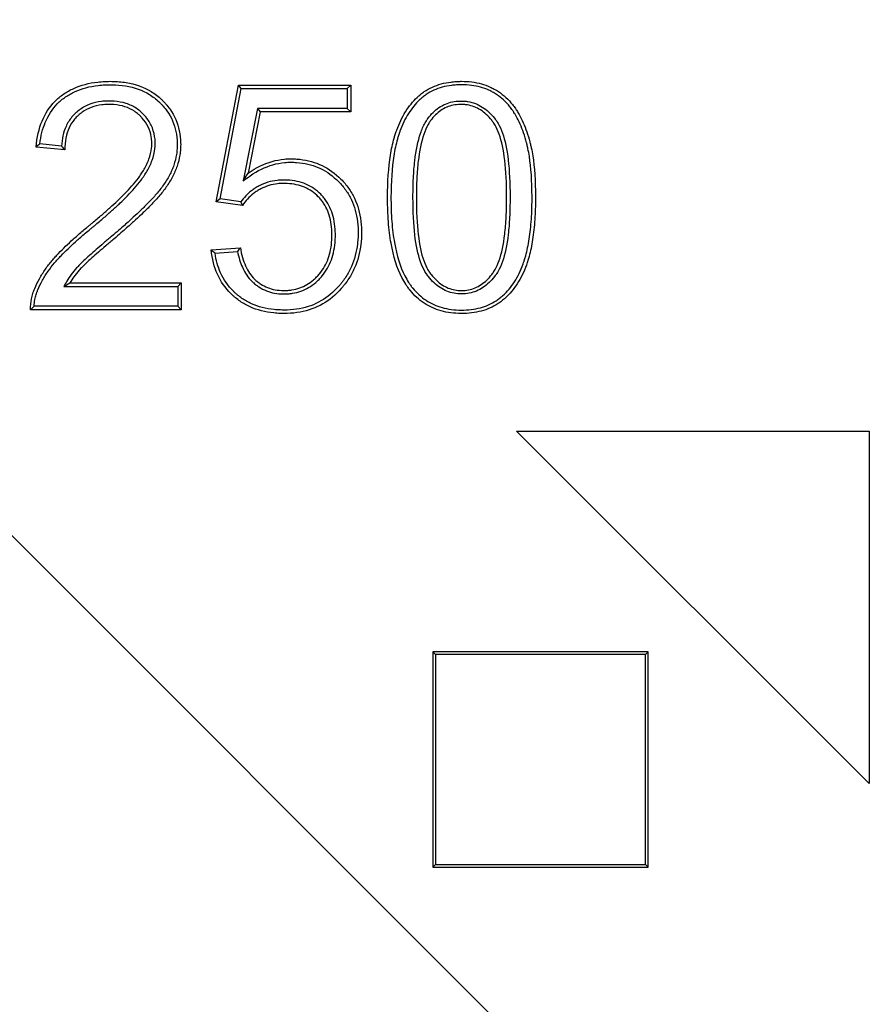
# Model space of a CAD drawing. Units: millimetres. Extents: x 0 to 291, y 0 to 204.
# Drawn here: x 162 to 169, y 61 to 69 of the extents above; entities that cross this region are included whole.
import ezdxf
from ezdxf.enums import TextEntityAlignment as Align
from ezdxf.lldxf.tags import DXFTag

# ---------------------------------------------------------------- set-up
doc = ezdxf.new("R2010")
doc.units = ezdxf.units.MM
doc.layers.add('B-19ADR', color=7, linetype='Continuous')
doc.layers.add('Predeterminado', color=7, linetype='Continuous')
doc.styles.add('SEACAD_Arial', font='arial.ttf')
tags = doc.linetypes.add('CENTER2', pattern=[28.575, 19.05, -3.175, 3.175, -3.175]).pattern_tags.tags
tags[10:11] = [DXFTag(74, 4), DXFTag(75, 0), DXFTag(340, '0'), DXFTag(46, 0.0), DXFTag(50, 0.0), DXFTag(44, 0.0), DXFTag(45, 0.0)]
tags[8:9] = [DXFTag(74, 4), DXFTag(75, 0), DXFTag(340, '0'), DXFTag(46, 0.0), DXFTag(50, 0.0), DXFTag(44, 0.0), DXFTag(45, 0.0)]
tags[6:7] = [DXFTag(74, 4), DXFTag(75, 0), DXFTag(340, '0'), DXFTag(46, 0.0), DXFTag(50, 0.0), DXFTag(44, 0.0), DXFTag(45, 0.0)]
tags[4:5] = [DXFTag(74, 4), DXFTag(75, 0), DXFTag(340, '0'), DXFTag(46, 0.0), DXFTag(50, 0.0), DXFTag(44, 0.0), DXFTag(45, 0.0)]
doc.dimstyles.new('ISO', dxfattribs={"dimtxt": 3.125, "dimasz": 3.125, "dimexe": 1.5625, "dimexo": 0, "dimgap": 0.78125, "dimtad": 0, "dimdec": 0, "dimlfac": 6.25, "dimtxsty": 'SEACAD_Arial', "dimblk1": '_SE_FILLED', "dimblk2": '_SE_FILLED', "dimsah": 1, "dimcen": 1.5625, "dimadec": 1, "dimazin": 0, "dimtfac": 0.5, "dimtmove": 0, "dimatfit": 3, "dimfxl": 1, "dimarcsym": 0})

# ---------------------------------------------------------------- blocks, each defined once
blk = doc.blocks.new('SE')
at = {"layer": 'B-19ADR', "color": 7, "linetype": 'Continuous'}
for p, q in [((163.5383, 67.4426), (163.7197, 68.3964)), ((163.5713, 67.4661), (163.7429, 68.3684)), ((163.7429, 68.3684), (163.7197, 68.3964)), ((163.7197, 68.3964), (164.6365, 68.3964)), ((163.7429, 68.3684), (164.6085, 68.3684)), ((164.6085, 68.3684), (164.6365, 68.3964)), ((164.6085, 68.3684), (164.6085, 68.206)), ((164.6365, 68.3964), (164.6365, 68.178)), ((163.8756, 68.206), (163.759, 67.6154)), ((163.8986, 68.178), (163.7999, 67.6782)), ((164.6085, 68.206), (163.8756, 68.206)), ((163.8756, 68.206), (163.8986, 68.178)), ((164.6365, 68.178), (163.8986, 68.178)), ((164.6085, 68.206), (164.6365, 68.178)), ((162.3032, 67.867), (162.0675, 67.8905)), ((162.2759, 67.8979), (162.0983, 67.9155)), ((163.759, 67.6154), (163.7999, 67.6782)), ((163.5713, 67.4661), (163.5383, 67.4426)), ((163.753, 67.4117), (163.5383, 67.4426)), ((163.7393, 67.442), (163.5713, 67.4661)), ((163.4976, 67.0502), (163.7357, 67.0674)), ((163.5287, 67.0244), (163.7126, 67.0377)), ((162.2937, 66.7519), (162.3426, 66.7799)), ((162.3426, 66.7799), (163.252, 66.7799)), ((163.2241, 66.7519), (163.252, 66.7799)), ((163.252, 66.7799), (163.252, 66.5615)), ((162.2937, 66.7519), (163.2241, 66.7519)), ((163.2241, 66.7519), (163.2241, 66.5895)), ((163.252, 66.5615), (162.023, 66.5615)), ((163.2241, 66.5895), (162.0513, 66.5895)), ((163.2241, 66.5895), (163.252, 66.5615)), ((168.8701, 57.7143), (161.0137, 65.5707)), ((165.9918, 65.5707), (168.8701, 65.5707)), ((168.8701, 62.6923), (165.9918, 65.5707)), ((168.8701, 65.5707), (168.8701, 62.6923)), ((167.0664, 63.767), (165.3064, 63.767)), ((165.3064, 63.767), (165.3064, 62.007)), ((165.3288, 63.7446), (165.3064, 63.767)), ((167.0441, 63.7446), (165.3288, 63.7446)), ((165.3288, 63.7446), (165.3288, 62.0294)), ((167.0441, 63.7446), (167.0664, 63.767)), ((167.0441, 62.0294), (167.0441, 63.7446)), ((167.0664, 62.007), (167.0664, 63.767)), ((165.3288, 62.0294), (165.3064, 62.007)), ((165.3288, 62.0294), (167.0441, 62.0294)), ((167.0441, 62.0294), (167.0664, 62.007)), ((165.3064, 62.007), (167.0664, 62.007))]:
    blk.add_line(p, q, dxfattribs=at)
for centre, radius, start, end in [((163.6913, 65.923), 2.5511, 128.6412, 129.53406), ((163.5209, 68.9699), 1.6429, 220.73001, 222.16511), ((164.968, 67.9817), 1.3421, 203.71328, 205.13204), ((164.7931, 68.5812), 2.0056, 229.76239, 230.91776), ((165.5257, 65.649), 2.2838, 141.60536, 142.55155), ((162.8745, 65.7298), 1.1903, 133.75255, 135.66823)]:
    blk.add_arc(centre, radius, start, end, dxfattribs=at)
for points, knots in [([(162.0675, 67.8905), (162.0748, 67.9694), (162.0912, 68.0402), (162.1425, 68.1645), (162.1774, 68.218), (162.2429, 68.2851), (162.267, 68.3053), (162.3184, 68.3409), (162.3458, 68.3564), (162.4335, 68.3959), (162.499, 68.4133), (162.5904, 68.4237), (162.6092, 68.4252), (162.6381, 68.4266), (162.6478, 68.4269), (162.6676, 68.4273), (162.6776, 68.4273), (162.7271, 68.4266), (162.7658, 68.4234), (162.8777, 68.4048), (162.9466, 68.3804), (163.0373, 68.3253), (163.0655, 68.3038), (163.0977, 68.2734), (163.104, 68.2671), (163.1161, 68.2545), (163.122, 68.2481), (163.139, 68.2287), (163.1496, 68.2154), (163.1982, 68.1471), (163.224, 68.087), (163.2439, 67.9909), (163.2475, 67.9579), (163.2486, 67.9074), (163.2482, 67.8905), (163.246, 67.8575), (163.2442, 67.8413), (163.2366, 67.7935), (163.2288, 67.7627), (163.2136, 67.7184), (163.208, 67.7039), (163.1955, 67.6754), (163.1887, 67.6612), (163.1665, 67.619), (163.1495, 67.5913), (163.112, 67.5376), (163.0917, 67.5116), (163.0598, 67.4745), (163.0489, 67.4625), (163.0271, 67.439), (163.0162, 67.4276), (162.9947, 67.4055), (162.9841, 67.3948), (162.9633, 67.3742), (162.953, 67.3642), (162.9224, 67.3347), (162.9023, 67.3158), (162.8588, 67.2758), (162.8354, 67.2546), (162.7928, 67.217), (162.7774, 67.2035), (162.7427, 67.1736), (162.7236, 67.1572), (162.6964, 67.1343), (162.6909, 67.1297), (162.68, 67.1205), (162.6746, 67.1159), (162.6584, 67.1022), (162.6477, 67.0931), (162.6161, 67.0661), (162.5957, 67.0485), (162.5379, 66.9981), (162.504, 66.9677), (162.4645, 66.9305), (162.4533, 66.9195), (162.4395, 66.9054), (162.4356, 66.9012), (162.4276, 66.8925), (162.4237, 66.8882), (162.4044, 66.8665), (162.3899, 66.8489), (162.364, 66.814), (162.3525, 66.7967), (162.3426, 66.7799)], [0, 0, 0, 0, 0.0625, 0.0625, 0.125, 0.125, 0.15625, 0.15625, 0.1875, 0.1875, 0.25, 0.25, 0.265625, 0.265625, 0.273438, 0.273438, 0.28125, 0.28125, 0.3125, 0.3125, 0.375, 0.375, 0.40625, 0.40625, 0.414062, 0.414062, 0.421875, 0.421875, 0.4375, 0.4375, 0.5, 0.5, 0.53125, 0.53125, 0.546875, 0.546875, 0.5625, 0.5625, 0.59375, 0.59375, 0.609375, 0.609375, 0.625, 0.625, 0.65625, 0.65625, 0.6875, 0.6875, 0.703125, 0.703125, 0.71875, 0.71875, 0.734375, 0.734375, 0.75, 0.75, 0.78125, 0.78125, 0.8125, 0.8125, 0.828125, 0.828125, 0.84375, 0.84375, 0.847656, 0.847656, 0.851562, 0.851562, 0.859375, 0.859375, 0.875, 0.875, 0.90625, 0.90625, 0.921875, 0.921875, 0.929688, 0.929688, 0.9375, 0.9375, 0.96875, 0.96875, 1, 1, 1, 1]), ([(162.0983, 67.9155), (162.1064, 67.981), (162.1213, 68.0397), (162.1672, 68.1508), (162.2, 68.2011), (162.2616, 68.2642), (162.2843, 68.2833), (162.3329, 68.3169), (162.3588, 68.3315), (162.442, 68.369), (162.5047, 68.3857), (162.593, 68.3958), (162.6112, 68.3972), (162.6392, 68.3986), (162.6486, 68.3989), (162.6678, 68.3993), (162.6776, 68.3993), (162.7255, 68.3987), (162.7627, 68.3955), (162.87, 68.3777), (162.9354, 68.3544), (163.0211, 68.3024), (163.0477, 68.2821), (163.0782, 68.2533), (163.0842, 68.2474), (163.0957, 68.2354), (163.1012, 68.2294), (163.1174, 68.211), (163.1273, 68.1984), (163.1732, 68.134), (163.1973, 68.0777), (163.2162, 67.987), (163.2195, 67.9557), (163.2206, 67.9076), (163.2202, 67.8915), (163.2181, 67.8602), (163.2164, 67.8448), (163.2092, 67.7995), (163.2019, 67.7704), (163.1874, 67.7282), (163.182, 67.7144), (163.1702, 67.6872), (163.1636, 67.6737), (163.1424, 67.6332), (163.1259, 67.6064), (163.0897, 67.5545), (163.0699, 67.5292), (163.0388, 67.4931), (163.0282, 67.4813), (163.0068, 67.4582), (162.996, 67.4469), (162.9748, 67.4252), (162.9643, 67.4146), (162.9437, 67.3942), (162.9335, 67.3842), (162.9032, 67.355), (162.8832, 67.3363), (162.84, 67.2965), (162.8167, 67.2755), (162.7744, 67.2381), (162.759, 67.2246), (162.7245, 67.1949), (162.7054, 67.1786), (162.6784, 67.1558), (162.6729, 67.1511), (162.662, 67.1419), (162.6565, 67.1373), (162.6403, 67.1235), (162.6296, 67.1144), (162.5979, 67.0873), (162.5774, 67.0697), (162.5193, 67.019), (162.4852, 66.9884), (162.4451, 66.9507), (162.4336, 66.9394), (162.4193, 66.9247), (162.4152, 66.9203), (162.407, 66.9114), (162.4029, 66.9069), (162.383, 66.8845), (162.368, 66.8663), (162.341, 66.83), (162.329, 66.8119), (162.3185, 66.7941), (162.3102, 66.7801), (162.302, 66.766), (162.2937, 66.7519)], [0, 0, 0, 0, 0.05396, 0.05396, 0.115408, 0.115408, 0.146132, 0.146132, 0.176855, 0.176855, 0.238303, 0.238303, 0.253665, 0.253665, 0.261346, 0.261346, 0.269027, 0.269027, 0.299751, 0.299751, 0.361199, 0.361199, 0.391923, 0.391923, 0.399604, 0.399604, 0.407285, 0.407285, 0.422647, 0.422647, 0.484095, 0.484095, 0.514819, 0.514819, 0.530181, 0.530181, 0.545543, 0.545543, 0.576267, 0.576267, 0.591629, 0.591629, 0.606991, 0.606991, 0.637715, 0.637715, 0.668439, 0.668439, 0.683801, 0.683801, 0.699162, 0.699162, 0.714524, 0.714524, 0.729886, 0.729886, 0.76061, 0.76061, 0.791334, 0.791334, 0.806696, 0.806696, 0.822058, 0.822058, 0.825899, 0.825899, 0.829739, 0.829739, 0.83742, 0.83742, 0.852782, 0.852782, 0.883506, 0.883506, 0.898868, 0.898868, 0.906549, 0.906549, 0.91423, 0.91423, 0.944954, 0.944954, 0.975678, 0.975678, 0.975678, 1, 1, 1, 1]), ([(164.9376, 67.4783), (164.9376, 67.4763), (164.9376, 67.474), (164.9376, 67.4696), (164.9376, 67.4674), (164.9376, 67.4609), (164.9377, 67.4566), (164.9378, 67.4436), (164.9379, 67.435), (164.9383, 67.4095), (164.9388, 67.3927), (164.9406, 67.3431), (164.9423, 67.3109), (164.9495, 67.2175), (164.9567, 67.1591), (164.9856, 66.9956), (165.0148, 66.9022), (165.0642, 66.8054), (165.0747, 66.7871), (165.0915, 66.761), (165.0972, 66.7526), (165.1061, 66.7403), (165.1091, 66.7362), (165.1136, 66.7303), (165.1152, 66.7283), (165.1175, 66.7254), (165.1182, 66.7244), (165.1194, 66.723), (165.1198, 66.7225), (165.1206, 66.7214), (165.1212, 66.7207), (165.1557, 66.6782), (165.1939, 66.6433), (165.2785, 66.5873), (165.325, 66.5662), (165.426, 66.538), (165.4807, 66.5308), (165.5687, 66.5306), (165.5971, 66.5322), (165.6515, 66.5388), (165.6776, 66.5438), (165.7527, 66.5639), (165.7983, 66.5841), (165.8499, 66.6179), (165.86, 66.6251), (165.8795, 66.6404), (165.889, 66.6485), (165.9168, 66.6736), (165.9343, 66.6917), (165.9838, 66.7504), (166.0127, 66.7951), (166.0497, 66.8712), (166.061, 66.8981), (166.0738, 66.9336), (166.0763, 66.9408), (166.0793, 66.9499), (166.0796, 66.9509), (166.0804, 66.9534), (166.0808, 66.9547), (166.0821, 66.9585), (166.0829, 66.961), (166.0869, 66.9739), (166.09, 66.9845), (166.1048, 67.0383), (166.1146, 67.0852), (166.1303, 67.1864), (166.1362, 67.2408), (166.1419, 67.328), (166.1434, 67.358), (166.1448, 67.4044), (166.1451, 67.4202), (166.1456, 67.4521), (166.1456, 67.4684), (166.1454, 67.6149), (166.1377, 67.7256), (166.1198, 67.8406), (166.1158, 67.8624), (166.1092, 67.8934), (166.1069, 67.9034), (166.1043, 67.9138), (166.1042, 67.9144), (166.1039, 67.9156), (166.1037, 67.9161), (166.1031, 67.9188), (166.1026, 67.9206), (166.1012, 67.926), (166.1003, 67.9295), (166.0975, 67.9402), (166.0956, 67.9472), (166.078, 68.0096), (166.0594, 68.0607), (166.0269, 68.1301), (166.0153, 68.152), (165.9997, 68.1777), (165.9966, 68.1828), (165.9926, 68.1891), (165.9918, 68.1903), (165.9902, 68.1928), (165.9892, 68.1942), (165.9863, 68.1986), (165.9844, 68.2014), (165.9747, 68.2156), (165.9666, 68.2265), (165.9247, 68.2793), (165.8865, 68.3151), (165.832, 68.3509), (165.8208, 68.3576), (165.8035, 68.367), (165.798, 68.3698), (165.7868, 68.3753), (165.7812, 68.378), (165.7526, 68.3908), (165.7287, 68.3994), (165.6539, 68.4204), (165.5999, 68.4277), (165.538, 68.4272), (165.5343, 68.4272), (165.5269, 68.427), (165.5232, 68.4269), (165.5123, 68.4265), (165.5051, 68.4261), (165.4836, 68.4247), (165.4696, 68.4234), (165.4282, 68.4182), (165.4018, 68.413), (165.3257, 68.3923), (165.2795, 68.3715), (165.2275, 68.3361), (165.2174, 68.3286), (165.2027, 68.3165), (165.1982, 68.3127), (165.1891, 68.3046), (165.1846, 68.3005), (165.1624, 68.2796), (165.1456, 68.2615), (165.098, 68.203), (165.07, 68.1585), (165.0338, 68.0834), (165.0227, 68.057), (165.0113, 68.0256), (165.01, 68.0221), (165.0082, 68.0168), (165.0076, 68.0151), (165.0063, 68.0115), (165.0057, 68.0095), (165.0035, 68.0033), (165.0019, 67.9982), (164.997, 67.983), (164.9939, 67.9725), (164.979, 67.9193), (164.9691, 67.873), (164.9454, 67.7231), (164.9376, 67.6083), (164.9376, 67.4783)], [0, 0, 0, 0, 0.000977, 0.000977, 0.001953, 0.001953, 0.003906, 0.003906, 0.007812, 0.007812, 0.015625, 0.015625, 0.03125, 0.03125, 0.0625, 0.0625, 0.125, 0.125, 0.140625, 0.140625, 0.148438, 0.148438, 0.152344, 0.152344, 0.154297, 0.154297, 0.155273, 0.155273, 0.155762, 0.155762, 0.15625, 0.15625, 0.1875, 0.1875, 0.21875, 0.21875, 0.25, 0.25, 0.265625, 0.265625, 0.28125, 0.28125, 0.3125, 0.3125, 0.320312, 0.320312, 0.328125, 0.328125, 0.34375, 0.34375, 0.375, 0.375, 0.390625, 0.390625, 0.394531, 0.394531, 0.395508, 0.395508, 0.396484, 0.396484, 0.398438, 0.398438, 0.40625, 0.40625, 0.4375, 0.4375, 0.46875, 0.46875, 0.484375, 0.484375, 0.492188, 0.492188, 0.5, 0.5, 0.5625, 0.5625, 0.578125, 0.578125, 0.585938, 0.585938, 0.586426, 0.586426, 0.586914, 0.586914, 0.587891, 0.587891, 0.589844, 0.589844, 0.59375, 0.59375, 0.625, 0.625, 0.640625, 0.640625, 0.644531, 0.644531, 0.645508, 0.645508, 0.646484, 0.646484, 0.648438, 0.648438, 0.65625, 0.65625, 0.6875, 0.6875, 0.695312, 0.695312, 0.699219, 0.699219, 0.703125, 0.703125, 0.71875, 0.71875, 0.75, 0.75, 0.751953, 0.751953, 0.753906, 0.753906, 0.757812, 0.757812, 0.765625, 0.765625, 0.78125, 0.78125, 0.8125, 0.8125, 0.820312, 0.820312, 0.824219, 0.824219, 0.828125, 0.828125, 0.84375, 0.84375, 0.875, 0.875, 0.890625, 0.890625, 0.892578, 0.892578, 0.893555, 0.893555, 0.894531, 0.894531, 0.898438, 0.898438, 0.90625, 0.90625, 0.9375, 0.9375, 1, 1, 1, 1]), ([(166.1176, 67.4783), (166.1176, 67.4643), (166.1175, 67.4502), (166.1171, 67.4207), (166.1168, 67.4051), (166.1154, 67.3592), (166.114, 67.3295), (166.1083, 67.2433), (166.1025, 67.1898), (166.0871, 67.0904), (166.0774, 67.0445), (166.0631, 66.9922), (166.0601, 66.9819), (166.0562, 66.9694), (166.0554, 66.967), (166.0542, 66.9633), (166.0538, 66.962), (166.053, 66.9596), (166.0527, 66.9586), (166.0498, 66.9498), (166.0474, 66.9428), (166.035, 66.9085), (166.0241, 66.8825), (165.9885, 66.8093), (165.9608, 66.7665), (165.9137, 66.7107), (165.897, 66.6935), (165.8707, 66.6696), (165.8617, 66.662), (165.8433, 66.6477), (165.8339, 66.6409), (165.7856, 66.6092), (165.7428, 66.5902), (165.6717, 66.5712), (165.6469, 66.5665), (165.5949, 66.5602), (165.5676, 66.5586), (165.483, 66.5588), (165.4309, 66.5657), (165.3352, 66.5924), (165.2915, 66.6123), (165.2118, 66.665), (165.1758, 66.6979), (165.143, 66.7383), (165.1424, 66.739), (165.1416, 66.7401), (165.1412, 66.7405), (165.1401, 66.7418), (165.1394, 66.7428), (165.1372, 66.7455), (165.1358, 66.7474), (165.1315, 66.753), (165.1286, 66.7569), (165.1202, 66.7685), (165.1147, 66.7765), (165.0988, 66.8014), (165.0887, 66.8189), (165.0413, 66.9118), (165.0128, 67.0025), (164.9844, 67.1629), (164.9773, 67.2204), (164.9703, 67.3127), (164.9685, 67.3444), (164.9668, 67.3935), (164.9663, 67.4101), (164.9659, 67.4354), (164.9658, 67.4439), (164.9657, 67.4568), (164.9656, 67.4611), (164.9656, 67.4675), (164.9656, 67.4697), (164.9656, 67.474), (164.9656, 67.4763), (164.9656, 67.6072), (164.9733, 67.7206), (164.9966, 67.8677), (165.0063, 67.9129), (165.0208, 67.9647), (165.0238, 67.9748), (165.0285, 67.9896), (165.0301, 67.9945), (165.0322, 68.0005), (165.0328, 68.0024), (165.034, 68.0059), (165.0346, 68.0076), (165.0364, 68.0127), (165.0376, 68.0161), (165.0487, 68.0466), (165.0595, 68.0722), (165.0944, 68.1446), (165.1212, 68.1872), (165.1665, 68.2429), (165.1825, 68.2601), (165.2036, 68.2799), (165.2079, 68.2838), (165.2165, 68.2914), (165.2208, 68.2951), (165.2345, 68.3064), (165.244, 68.3134), (165.2926, 68.3465), (165.3358, 68.366), (165.4078, 68.3856), (165.433, 68.3905), (165.4725, 68.3956), (165.486, 68.3968), (165.5066, 68.3982), (165.5136, 68.3985), (165.5241, 68.3989), (165.5276, 68.399), (165.5347, 68.3992), (165.5384, 68.3992), (165.5976, 68.3997), (165.649, 68.3927), (165.7199, 68.3729), (165.7424, 68.3647), (165.7694, 68.3526), (165.7747, 68.3501), (165.7853, 68.3449), (165.7905, 68.3422), (165.8068, 68.3334), (165.8173, 68.3271), (165.8685, 68.2934), (165.9044, 68.2598), (165.9442, 68.2097), (165.9519, 68.1992), (165.9612, 68.1857), (165.9631, 68.1829), (165.9658, 68.1788), (165.9667, 68.1774), (165.9683, 68.1751), (165.969, 68.1739), (165.9729, 68.1679), (165.9759, 68.1631), (165.9908, 68.1384), (166.0019, 68.1174), (166.0333, 68.0504), (166.0514, 68.0008), (166.0686, 67.9397), (166.0705, 67.9329), (166.0732, 67.9225), (166.0741, 67.919), (166.0755, 67.9137), (166.0759, 67.912), (166.0766, 67.9093), (166.0767, 67.9088), (166.077, 67.9077), (166.0771, 67.9071), (166.0796, 67.897), (166.0818, 67.8873), (166.0883, 67.8571), (166.0922, 67.8358), (166.1097, 67.7232), (166.1174, 67.6138), (166.1176, 67.4825), (166.1176, 67.4804), (166.1176, 67.4783)], [0, 0, 0, 0, 0.006806, 0.006806, 0.014618, 0.014618, 0.030243, 0.030243, 0.061493, 0.061493, 0.092743, 0.092743, 0.100556, 0.100556, 0.102509, 0.102509, 0.103486, 0.103486, 0.104462, 0.104462, 0.108368, 0.108368, 0.123993, 0.123993, 0.155243, 0.155243, 0.170868, 0.170868, 0.178681, 0.178681, 0.186493, 0.186493, 0.217743, 0.217743, 0.233368, 0.233368, 0.248993, 0.248993, 0.280243, 0.280243, 0.311493, 0.311493, 0.342743, 0.342743, 0.343232, 0.343232, 0.34372, 0.34372, 0.344697, 0.344697, 0.34665, 0.34665, 0.350556, 0.350556, 0.358368, 0.358368, 0.373993, 0.373993, 0.436493, 0.436493, 0.467743, 0.467743, 0.483368, 0.483368, 0.491181, 0.491181, 0.495087, 0.495087, 0.49704, 0.49704, 0.498017, 0.498017, 0.498993, 0.498993, 0.561493, 0.561493, 0.592743, 0.592743, 0.600556, 0.600556, 0.604462, 0.604462, 0.605439, 0.605439, 0.606415, 0.606415, 0.608368, 0.608368, 0.623993, 0.623993, 0.655243, 0.655243, 0.670868, 0.670868, 0.674775, 0.674775, 0.678681, 0.678681, 0.686493, 0.686493, 0.717743, 0.717743, 0.733368, 0.733368, 0.741181, 0.741181, 0.745087, 0.745087, 0.74704, 0.74704, 0.748993, 0.748993, 0.780243, 0.780243, 0.795868, 0.795868, 0.799775, 0.799775, 0.803681, 0.803681, 0.811493, 0.811493, 0.842743, 0.842743, 0.850556, 0.850556, 0.852509, 0.852509, 0.853486, 0.853486, 0.854462, 0.854462, 0.858368, 0.858368, 0.873993, 0.873993, 0.905243, 0.905243, 0.90915, 0.90915, 0.911103, 0.911103, 0.912079, 0.912079, 0.912568, 0.912568, 0.913056, 0.913056, 0.920868, 0.920868, 0.936493, 0.936493, 0.998993, 0.998993, 1, 1, 1, 1]), ([(162.023, 66.5615), (162.0224, 66.5915), (162.0247, 66.6218), (162.0332, 66.6656), (162.0369, 66.6799), (162.0434, 66.7008), (162.0457, 66.7077), (162.0489, 66.7161), (162.0495, 66.7178), (162.0508, 66.7211), (162.0515, 66.7228), (162.0535, 66.7278), (162.0549, 66.7311), (162.0674, 66.7613), (162.0804, 66.7885), (162.1097, 66.8417), (162.126, 66.8678), (162.1605, 66.9171), (162.1787, 66.9403), (162.2056, 66.972), (162.2145, 66.9821), (162.2328, 67.0023), (162.2421, 67.0122), (162.2701, 67.0416), (162.2892, 67.0606), (162.3288, 67.0988), (162.3492, 67.1179), (162.393, 67.1574), (162.4162, 67.1778), (162.4547, 67.2106), (162.4682, 67.2219), (162.486, 67.2367), (162.4897, 67.2396), (162.497, 67.2457), (162.5007, 67.2487), (162.5118, 67.2578), (162.519, 67.2637), (162.5541, 67.2928), (162.5795, 67.3143), (162.6272, 67.3555), (162.6495, 67.3751), (162.6925, 67.4139), (162.7131, 67.433), (162.7536, 67.4716), (162.7735, 67.4911), (162.8126, 67.5311), (162.8318, 67.5516), (162.8688, 67.5936), (162.8865, 67.6152), (162.9067, 67.6426), (162.9106, 67.648), (162.9185, 67.6594), (162.9225, 67.6653), (162.9344, 67.6833), (162.9422, 67.6959), (162.9648, 67.7351), (162.9784, 67.7632), (162.9997, 67.8214), (163.0074, 67.8516), (163.0124, 67.8975), (163.013, 67.913), (163.0121, 67.9436), (163.0107, 67.9586), (163.0035, 68.0024), (162.9948, 68.03), (162.97, 68.0812), (162.9539, 68.1048), (162.9303, 68.1316), (162.9254, 68.1369), (162.9153, 68.147), (162.9101, 68.152), (162.8941, 68.1662), (162.8829, 68.1748), (162.8475, 68.1982), (162.8216, 68.2106), (162.7655, 68.2287), (162.7352, 68.2345), (162.6948, 68.2376), (162.6866, 68.238), (162.6699, 68.2385), (162.6613, 68.2385), (162.6363, 68.2379), (162.6201, 68.2368), (162.5734, 68.2309), (162.5444, 68.2239), (162.4908, 68.2037), (162.4662, 68.1906), (162.4322, 68.1666), (162.4214, 68.1578), (162.4007, 68.139), (162.3909, 68.1289), (162.3642, 68.0969), (162.3496, 68.0734), (162.3147, 67.9963), (162.3032, 67.9362), (162.3032, 67.867)], [0, 0, 0, 0, 0.03125, 0.03125, 0.046875, 0.046875, 0.054688, 0.054688, 0.056641, 0.056641, 0.058594, 0.058594, 0.0625, 0.0625, 0.09375, 0.09375, 0.125, 0.125, 0.15625, 0.15625, 0.171875, 0.171875, 0.1875, 0.1875, 0.21875, 0.21875, 0.25, 0.25, 0.28125, 0.28125, 0.296875, 0.296875, 0.300781, 0.300781, 0.304688, 0.304688, 0.3125, 0.3125, 0.34375, 0.34375, 0.375, 0.375, 0.40625, 0.40625, 0.4375, 0.4375, 0.46875, 0.46875, 0.5, 0.5, 0.507812, 0.507812, 0.515625, 0.515625, 0.53125, 0.53125, 0.5625, 0.5625, 0.59375, 0.59375, 0.609375, 0.609375, 0.625, 0.625, 0.65625, 0.65625, 0.6875, 0.6875, 0.695312, 0.695312, 0.703125, 0.703125, 0.71875, 0.71875, 0.75, 0.75, 0.78125, 0.78125, 0.789062, 0.789062, 0.796875, 0.796875, 0.8125, 0.8125, 0.84375, 0.84375, 0.875, 0.875, 0.890625, 0.890625, 0.90625, 0.90625, 0.9375, 0.9375, 1, 1, 1, 1]), ([(162.0513, 66.5895), (162.0522, 66.6085), (162.0543, 66.6273), (162.0605, 66.6592), (162.0639, 66.6726), (162.07, 66.692), (162.0721, 66.6984), (162.0751, 66.7062), (162.0757, 66.7077), (162.0769, 66.7108), (162.0775, 66.7125), (162.0795, 66.7173), (162.0808, 66.7205), (162.0928, 66.7497), (162.1054, 66.7759), (162.1338, 66.8273), (162.1495, 66.8525), (162.1829, 66.9003), (162.2005, 66.9228), (162.2266, 66.9535), (162.2355, 66.9635), (162.2534, 66.9833), (162.2625, 66.993), (162.2901, 67.0219), (162.3089, 67.0407), (162.348, 67.0784), (162.3682, 67.0973), (162.4115, 67.1364), (162.4346, 67.1566), (162.4728, 67.1892), (162.4862, 67.2004), (162.5039, 67.2151), (162.5075, 67.218), (162.5148, 67.224), (162.5185, 67.2271), (162.5296, 67.2362), (162.5368, 67.2421), (162.5721, 67.2713), (162.5976, 67.293), (162.6456, 67.3344), (162.6681, 67.3542), (162.7114, 67.3933), (162.7322, 67.4125), (162.7731, 67.4515), (162.7932, 67.4712), (162.8329, 67.5118), (162.8524, 67.5326), (162.8902, 67.5756), (162.9085, 67.5978), (162.9294, 67.6262), (162.9334, 67.6318), (162.9416, 67.6436), (162.9457, 67.6497), (162.958, 67.6683), (162.9662, 67.6814), (162.9897, 67.7223), (163.0041, 67.7517), (163.0267, 67.8136), (163.0349, 67.846), (163.0404, 67.8957), (163.041, 67.9127), (163.04, 67.9456), (163.0385, 67.9618), (163.0308, 68.0094), (163.0212, 68.0397), (162.994, 68.0958), (162.9764, 68.1216), (162.951, 68.1506), (162.9457, 68.1562), (162.9349, 68.1671), (162.9292, 68.1725), (162.9117, 68.188), (162.8995, 68.1974), (162.8608, 68.223), (162.8325, 68.2365), (162.7718, 68.2561), (162.7393, 68.2623), (162.6965, 68.2656), (162.6878, 68.266), (162.6702, 68.2665), (162.6612, 68.2665), (162.6348, 68.2659), (162.6177, 68.2647), (162.5679, 68.2585), (162.5368, 68.2509), (162.4788, 68.2291), (162.4519, 68.2148), (162.4151, 68.1888), (162.4033, 68.1793), (162.381, 68.1589), (162.3703, 68.1478), (162.341, 68.1129), (162.3251, 68.0871), (162.2908, 68.0115), (162.2789, 67.9577), (162.2759, 67.8979)], [0, 0, 0, 0, 0.021518, 0.021518, 0.037449, 0.037449, 0.045414, 0.045414, 0.047405, 0.047405, 0.049397, 0.049397, 0.053379, 0.053379, 0.08524, 0.08524, 0.117102, 0.117102, 0.148963, 0.148963, 0.164893, 0.164893, 0.180824, 0.180824, 0.212685, 0.212685, 0.244546, 0.244546, 0.276407, 0.276407, 0.292337, 0.292337, 0.29632, 0.29632, 0.300303, 0.300303, 0.308268, 0.308268, 0.340129, 0.340129, 0.37199, 0.37199, 0.403851, 0.403851, 0.435712, 0.435712, 0.467573, 0.467573, 0.499434, 0.499434, 0.5074, 0.5074, 0.515365, 0.515365, 0.531295, 0.531295, 0.563156, 0.563156, 0.595018, 0.595018, 0.610948, 0.610948, 0.626879, 0.626879, 0.65874, 0.65874, 0.690601, 0.690601, 0.698566, 0.698566, 0.706531, 0.706531, 0.722462, 0.722462, 0.754323, 0.754323, 0.786184, 0.786184, 0.794149, 0.794149, 0.802115, 0.802115, 0.818045, 0.818045, 0.849906, 0.849906, 0.881767, 0.881767, 0.897698, 0.897698, 0.913628, 0.913628, 0.945489, 0.945489, 1, 1, 1, 1]), ([(165.9379, 67.4783), (165.9379, 67.4793), (165.9379, 67.4803), (165.9379, 67.5968), (165.9329, 67.6979), (165.9126, 67.8719), (165.8974, 67.9449), (165.8657, 68.0342), (165.8537, 68.0606), (165.8364, 68.0895), (165.8329, 68.0951), (165.8287, 68.1011), (165.8283, 68.1018), (165.8274, 68.1031), (165.8271, 68.1035), (165.8244, 68.1072), (165.8226, 68.1097), (165.8173, 68.117), (165.8136, 68.1218), (165.7952, 68.1451), (165.7796, 68.162), (165.7305, 68.2074), (165.6943, 68.2303), (165.6357, 68.2529), (165.6154, 68.2584), (165.5841, 68.2636), (165.5735, 68.2649), (165.552, 68.2664), (165.541, 68.2666), (165.4871, 68.2654), (165.4466, 68.2571), (165.3724, 68.2257), (165.3387, 68.2026), (165.2939, 68.1579), (165.2799, 68.1413), (165.2664, 68.1226), (165.2662, 68.1223), (165.2657, 68.1216), (165.2655, 68.1213), (165.2647, 68.1202), (165.2642, 68.1195), (165.2628, 68.1174), (165.2618, 68.116), (165.2589, 68.1117), (165.257, 68.1087), (165.2513, 68.0998), (165.2477, 68.0937), (165.2301, 68.062), (165.2177, 68.0336), (165.1854, 67.9393), (165.1701, 67.8642), (165.1551, 67.7333), (165.1514, 67.6866), (165.1477, 67.6119), (165.1468, 67.5862), (165.1459, 67.5466), (165.1457, 67.5332), (165.1454, 67.5129), (165.1454, 67.506), (165.1453, 67.4957), (165.1453, 67.4922), (165.1453, 67.4853), (165.1453, 67.482), (165.1453, 67.3625), (165.1502, 67.2611), (165.1703, 67.0865), (165.1855, 67.0133), (165.2171, 66.9236), (165.2291, 66.897), (165.2463, 66.868), (165.2498, 66.8624), (165.2544, 66.8557), (165.2553, 66.8544), (165.2563, 66.8529), (165.2564, 66.8528), (165.2568, 66.8522), (165.2571, 66.8519), (165.2577, 66.851), (165.2581, 66.8504), (165.2595, 66.8485), (165.2603, 66.8473), (165.2647, 66.8413), (165.2683, 66.8365), (165.2864, 66.8134), (165.3016, 66.7966), (165.3495, 66.7515), (165.3845, 66.7284), (165.4412, 66.7053), (165.4608, 66.6995), (165.5011, 66.6919), (165.5219, 66.6901), (165.5852, 66.6905), (165.6254, 66.6984), (165.7004, 66.7295), (165.7351, 66.7527), (165.7824, 66.7979), (165.7974, 66.8148), (165.8152, 66.8379), (165.8187, 66.8427), (165.8231, 66.8487), (165.8239, 66.8499), (165.8252, 66.8518), (165.8257, 66.8524), (165.8263, 66.8533), (165.8265, 66.8537), (165.8269, 66.8542), (165.827, 66.8543), (165.828, 66.8558), (165.8289, 66.8571), (165.8334, 66.8638), (165.8369, 66.8694), (165.8537, 66.8983), (165.8656, 66.9248), (165.897, 67.0146), (165.9124, 67.0882), (165.9278, 67.2197), (165.9316, 67.267), (165.9354, 67.3434), (165.9364, 67.3697), (165.9376, 67.4232), (165.9379, 67.4505), (165.9379, 67.4783)], [0, 0, 0, 0, 0.000536, 0.000536, 0.063036, 0.063036, 0.125536, 0.125536, 0.156786, 0.156786, 0.164598, 0.164598, 0.165575, 0.165575, 0.166551, 0.166551, 0.168504, 0.168504, 0.172411, 0.172411, 0.188036, 0.188036, 0.219286, 0.219286, 0.234911, 0.234911, 0.242723, 0.242723, 0.250536, 0.250536, 0.281786, 0.281786, 0.313036, 0.313036, 0.328661, 0.328661, 0.329149, 0.329149, 0.329637, 0.329637, 0.330614, 0.330614, 0.332567, 0.332567, 0.336473, 0.336473, 0.344286, 0.344286, 0.375536, 0.375536, 0.438036, 0.438036, 0.469286, 0.469286, 0.484911, 0.484911, 0.492723, 0.492723, 0.496629, 0.496629, 0.498583, 0.498583, 0.500536, 0.500536, 0.563036, 0.563036, 0.625536, 0.625536, 0.656786, 0.656786, 0.664598, 0.664598, 0.666551, 0.666551, 0.666795, 0.666795, 0.66704, 0.66704, 0.667528, 0.667528, 0.668504, 0.668504, 0.672411, 0.672411, 0.688036, 0.688036, 0.719286, 0.719286, 0.734911, 0.734911, 0.750536, 0.750536, 0.781786, 0.781786, 0.813036, 0.813036, 0.828661, 0.828661, 0.832567, 0.832567, 0.833543, 0.833543, 0.834032, 0.834032, 0.834276, 0.834276, 0.83452, 0.83452, 0.836473, 0.836473, 0.844286, 0.844286, 0.875536, 0.875536, 0.938036, 0.938036, 0.969286, 0.969286, 0.984911, 0.984911, 1, 1, 1, 1]), ([(165.1733, 67.4783), (165.1733, 67.4819), (165.1733, 67.4853), (165.1733, 67.4921), (165.1733, 67.4956), (165.1734, 67.5058), (165.1734, 67.5126), (165.1737, 67.5328), (165.1739, 67.5461), (165.1748, 67.5854), (165.1757, 67.6108), (165.1793, 67.6847), (165.183, 67.7308), (165.1978, 67.8596), (165.2128, 67.9329), (165.2438, 68.0233), (165.2555, 68.0501), (165.2719, 68.0796), (165.2753, 68.0853), (165.2805, 68.0936), (165.2823, 68.0963), (165.2849, 68.1002), (165.2858, 68.1015), (165.2872, 68.1035), (165.2876, 68.1041), (165.2883, 68.1051), (165.2885, 68.1054), (165.289, 68.106), (165.2892, 68.1063), (165.3018, 68.1239), (165.3149, 68.1393), (165.3562, 68.1805), (165.3867, 68.2014), (165.4541, 68.2299), (165.4909, 68.2375), (165.5408, 68.2386), (165.5509, 68.2384), (165.5706, 68.237), (165.5803, 68.2359), (165.6089, 68.2311), (165.6274, 68.226), (165.6808, 68.2056), (165.7138, 68.1846), (165.7595, 68.1425), (165.774, 68.1267), (165.7915, 68.1047), (165.7949, 68.1002), (165.8, 68.0933), (165.8017, 68.0909), (165.8042, 68.0874), (165.8044, 68.087), (165.8053, 68.0858), (165.8057, 68.0852), (165.8094, 68.0798), (165.8127, 68.0747), (165.8285, 68.0482), (165.8398, 68.0234), (165.87, 67.9383), (165.885, 67.8672), (165.9049, 67.6961), (165.9099, 67.596), (165.91, 67.4526), (165.9097, 67.4246), (165.9084, 67.3706), (165.9075, 67.3445), (165.9037, 67.269), (165.8999, 67.2222), (165.8847, 67.0929), (165.8696, 67.0211), (165.8397, 66.9354), (165.8285, 66.9105), (165.813, 66.884), (165.8098, 66.8789), (165.8057, 66.8728), (165.8049, 66.8716), (165.804, 66.8703), (165.8039, 66.8702), (165.8036, 66.8697), (165.8034, 66.8693), (165.8027, 66.8685), (165.8023, 66.8679), (165.8011, 66.8661), (165.8003, 66.865), (165.7962, 66.8592), (165.7928, 66.8547), (165.776, 66.8329), (165.7619, 66.8171), (165.718, 66.775), (165.6863, 66.7539), (165.6181, 66.7256), (165.5817, 66.7185), (165.5234, 66.7181), (165.5045, 66.7198), (165.4678, 66.7267), (165.45, 66.7319), (165.3985, 66.7529), (165.3664, 66.7739), (165.3219, 66.8159), (165.3076, 66.8317), (165.2906, 66.8535), (165.2872, 66.858), (165.283, 66.8637), (165.2822, 66.8649), (165.2809, 66.8666), (165.2805, 66.8672), (165.2799, 66.8681), (165.2797, 66.8684), (165.2793, 66.8689), (165.2792, 66.869), (165.2783, 66.8704), (165.2774, 66.8716), (165.2733, 66.8777), (165.2701, 66.8828), (165.2543, 66.9094), (165.243, 66.9343), (165.2129, 67.0198), (165.198, 67.0911), (165.1782, 67.2629), (165.1733, 67.3633), (165.1733, 67.4783)], [0, 0, 0, 0, 0.001953, 0.001953, 0.003906, 0.003906, 0.007812, 0.007812, 0.015625, 0.015625, 0.03125, 0.03125, 0.0625, 0.0625, 0.125, 0.125, 0.15625, 0.15625, 0.164062, 0.164062, 0.167969, 0.167969, 0.169922, 0.169922, 0.170898, 0.170898, 0.171387, 0.171387, 0.171875, 0.171875, 0.1875, 0.1875, 0.21875, 0.21875, 0.25, 0.25, 0.257812, 0.257812, 0.265625, 0.265625, 0.28125, 0.28125, 0.3125, 0.3125, 0.328125, 0.328125, 0.332031, 0.332031, 0.333984, 0.333984, 0.334961, 0.334961, 0.335938, 0.335938, 0.34375, 0.34375, 0.375, 0.375, 0.4375, 0.4375, 0.5, 0.5, 0.515625, 0.515625, 0.53125, 0.53125, 0.5625, 0.5625, 0.625, 0.625, 0.65625, 0.65625, 0.664062, 0.664062, 0.666016, 0.666016, 0.66626, 0.66626, 0.666504, 0.666504, 0.666992, 0.666992, 0.667969, 0.667969, 0.671875, 0.671875, 0.6875, 0.6875, 0.71875, 0.71875, 0.75, 0.75, 0.765625, 0.765625, 0.78125, 0.78125, 0.8125, 0.8125, 0.828125, 0.828125, 0.832031, 0.832031, 0.833008, 0.833008, 0.833496, 0.833496, 0.83374, 0.83374, 0.833984, 0.833984, 0.835938, 0.835938, 0.84375, 0.84375, 0.875, 0.875, 0.9375, 0.9375, 1, 1, 1, 1]), ([(163.7999, 67.6782), (163.8629, 67.7223), (163.9279, 67.7537), (164.0278, 67.7821), (164.0614, 67.7884), (164.1124, 67.7933), (164.1295, 67.7941), (164.1552, 67.7943), (164.1637, 67.7941), (164.1806, 67.7936), (164.189, 67.7931), (164.2636, 67.7879), (164.3252, 67.7733), (164.4391, 67.7242), (164.4915, 67.6897), (164.5515, 67.634), (164.5632, 67.6222), (164.5852, 67.5982), (164.5956, 67.5859), (164.6249, 67.5479), (164.642, 67.5213), (164.6863, 67.4371), (164.7062, 67.3756), (164.7219, 67.2753), (164.7247, 67.2405), (164.7255, 67.1863), (164.7252, 67.168), (164.7235, 67.1324), (164.722, 67.1148), (164.7119, 67.0284), (164.6946, 66.9634), (164.6547, 66.8726), (164.639, 66.8434), (164.612, 66.8012), (164.6023, 66.7874), (164.587, 66.7672), (164.5818, 66.7605), (164.5709, 66.7471), (164.5653, 66.7405), (164.5145, 66.6827), (164.4641, 66.6409), (164.3521, 66.5767), (164.2906, 66.5544), (164.1894, 66.5359), (164.1542, 66.5322), (164.0991, 66.5305), (164.0802, 66.5306), (164.0436, 66.5318), (164.0257, 66.5331), (163.9379, 66.5421), (163.8736, 66.5587), (163.7865, 66.5978), (163.7591, 66.6132), (163.7202, 66.6399), (163.7076, 66.6494), (163.6894, 66.6645), (163.6836, 66.6695), (163.6712, 66.6807), (163.6652, 66.6865), (163.6124, 66.7387), (163.5754, 66.7917), (163.5215, 66.9108), (163.5045, 66.9771), (163.4976, 67.0502)], [0, 0, 0, 0, 0.0625, 0.0625, 0.09375, 0.09375, 0.109375, 0.109375, 0.117188, 0.117188, 0.125, 0.125, 0.1875, 0.1875, 0.25, 0.25, 0.265625, 0.265625, 0.28125, 0.28125, 0.3125, 0.3125, 0.375, 0.375, 0.40625, 0.40625, 0.421875, 0.421875, 0.4375, 0.4375, 0.5, 0.5, 0.53125, 0.53125, 0.546875, 0.546875, 0.554688, 0.554688, 0.5625, 0.5625, 0.625, 0.625, 0.6875, 0.6875, 0.71875, 0.71875, 0.734375, 0.734375, 0.75, 0.75, 0.8125, 0.8125, 0.84375, 0.84375, 0.859375, 0.859375, 0.867188, 0.867188, 0.875, 0.875, 0.9375, 0.9375, 1, 1, 1, 1]), ([(163.759, 67.6154), (163.778, 67.6287), (163.797, 67.642), (163.816, 67.6553), (163.8767, 67.6978), (163.9388, 67.7277), (164.0338, 67.7547), (164.0658, 67.7607), (164.1142, 67.7653), (164.1304, 67.7662), (164.1549, 67.7663), (164.1631, 67.7661), (164.1793, 67.7656), (164.1874, 67.7652), (164.2588, 67.7601), (164.3171, 67.7463), (164.425, 67.6998), (164.4746, 67.6672), (164.5319, 67.614), (164.5431, 67.6027), (164.564, 67.5799), (164.5739, 67.5682), (164.6018, 67.5321), (164.618, 67.5068), (164.66, 67.427), (164.6789, 67.3685), (164.694, 67.2723), (164.6968, 67.2388), (164.6975, 67.1865), (164.6972, 67.1688), (164.6955, 67.1344), (164.6941, 67.1174), (164.6844, 67.0342), (164.6678, 66.9721), (164.6296, 66.8852), (164.6147, 66.8573), (164.5888, 66.8169), (164.5796, 66.8037), (164.5649, 66.7843), (164.5599, 66.778), (164.5494, 66.7651), (164.544, 66.7587), (164.4953, 66.7033), (164.4473, 66.6635), (164.341, 66.6026), (164.2826, 66.5814), (164.1858, 66.5637), (164.152, 66.5601), (164.0989, 66.5585), (164.0806, 66.5586), (164.0452, 66.5598), (164.0279, 66.561), (163.9434, 66.5697), (163.8821, 66.5856), (163.7995, 66.6227), (163.7735, 66.6372), (163.7367, 66.6625), (163.7248, 66.6715), (163.7076, 66.6858), (163.7021, 66.6905), (163.6903, 66.7012), (163.6846, 66.7066), (163.6344, 66.7563), (163.5995, 66.8063), (163.5519, 66.9116), (163.5367, 66.9653), (163.5287, 67.0244)], [0, 0, 0, 0, 0.01934, 0.01934, 0.01934, 0.081159, 0.081159, 0.112069, 0.112069, 0.127524, 0.127524, 0.135251, 0.135251, 0.142978, 0.142978, 0.204797, 0.204797, 0.266616, 0.266616, 0.282071, 0.282071, 0.297526, 0.297526, 0.328435, 0.328435, 0.390254, 0.390254, 0.421164, 0.421164, 0.436618, 0.436618, 0.452073, 0.452073, 0.513892, 0.513892, 0.544802, 0.544802, 0.560256, 0.560256, 0.567984, 0.567984, 0.575711, 0.575711, 0.63753, 0.63753, 0.699349, 0.699349, 0.730259, 0.730259, 0.745713, 0.745713, 0.761168, 0.761168, 0.822987, 0.822987, 0.853896, 0.853896, 0.869351, 0.869351, 0.877079, 0.877079, 0.884806, 0.884806, 0.946625, 0.946625, 1, 1, 1, 1]), ([(163.7126, 67.0377), (163.7218, 66.9898), (163.7351, 66.9465), (163.7731, 66.8625), (163.7996, 66.8235), (163.834, 66.7899), (163.8361, 66.7879), (163.8402, 66.7841), (163.8425, 66.782), (163.8492, 66.7761), (163.8537, 66.7723), (163.8674, 66.7613), (163.8768, 66.7544), (163.906, 66.7354), (163.9265, 66.7248), (163.991, 66.6993), (164.0378, 66.6907), (164.1003, 66.6901), (164.1128, 66.6905), (164.1372, 66.6923), (164.1493, 66.6937), (164.1848, 66.6994), (164.2077, 66.7053), (164.2739, 66.729), (164.3146, 66.753), (164.3606, 66.7924), (164.3695, 66.8008), (164.387, 66.8184), (164.3956, 66.8278), (164.42, 66.8569), (164.4344, 66.8777), (164.4721, 66.9438), (164.4897, 66.993), (164.5053, 67.0735), (164.5087, 67.1015), (164.5112, 67.1452), (164.5116, 67.1601), (164.5114, 67.1903), (164.5109, 67.2051), (164.5059, 67.2775), (164.4943, 67.3307), (164.4649, 67.4023), (164.4531, 67.4249), (164.4324, 67.4565), (164.4251, 67.4666), (164.4093, 67.4862), (164.4009, 67.4956), (164.3573, 67.5401), (164.3164, 67.5678), (164.2248, 67.6064), (164.1742, 67.6174), (164.1059, 67.621), (164.0919, 67.6213), (164.064, 67.6206), (164.0503, 67.6197), (164.0101, 67.6153), (163.9844, 67.6101), (163.9352, 67.5951), (163.9117, 67.5853), (163.878, 67.5674), (163.8672, 67.561), (163.8463, 67.5476), (163.8362, 67.5405), (163.7926, 67.5072), (163.7632, 67.4769), (163.7393, 67.442)], [0, 0, 0, 0, 0.054187, 0.054187, 0.117782, 0.117782, 0.121756, 0.121756, 0.125731, 0.125731, 0.13368, 0.13368, 0.149579, 0.149579, 0.181377, 0.181377, 0.244972, 0.244972, 0.26087, 0.26087, 0.276769, 0.276769, 0.308566, 0.308566, 0.372161, 0.372161, 0.38806, 0.38806, 0.403959, 0.403959, 0.435756, 0.435756, 0.499351, 0.499351, 0.531149, 0.531149, 0.547047, 0.547047, 0.562946, 0.562946, 0.626541, 0.626541, 0.658339, 0.658339, 0.674237, 0.674237, 0.690136, 0.690136, 0.753731, 0.753731, 0.817326, 0.817326, 0.833225, 0.833225, 0.849123, 0.849123, 0.880921, 0.880921, 0.912718, 0.912718, 0.928617, 0.928617, 0.944516, 0.944516, 1, 1, 1, 1]), ([(163.7357, 67.0674), (163.7447, 67.0114), (163.7588, 66.962), (163.7974, 66.8767), (163.8219, 66.8408), (163.8534, 66.81), (163.8553, 66.8083), (163.8591, 66.8047), (163.8612, 66.8028), (163.8674, 66.7974), (163.8715, 66.7939), (163.8842, 66.7837), (163.8929, 66.7774), (163.9197, 66.7599), (163.9385, 66.7502), (163.9978, 66.7267), (164.0411, 66.7187), (164.0998, 66.7181), (164.1116, 66.7185), (164.1344, 66.7202), (164.1457, 66.7215), (164.1787, 66.7268), (164.2, 66.7322), (164.2612, 66.7542), (164.2987, 66.7763), (164.3417, 66.8132), (164.3502, 66.821), (164.3666, 66.8376), (164.3746, 66.8464), (164.3974, 66.8736), (164.4109, 66.893), (164.4461, 66.9548), (164.4628, 67.001), (164.4776, 67.0775), (164.4808, 67.1042), (164.4832, 67.1462), (164.4836, 67.1606), (164.4835, 67.1896), (164.4829, 67.2038), (164.4781, 67.2731), (164.4671, 67.3232), (164.4396, 67.3902), (164.4287, 67.4111), (164.4095, 67.4404), (164.4027, 67.4498), (164.3881, 67.4679), (164.3803, 67.4766), (164.3398, 67.5179), (164.3022, 67.5434), (164.2172, 67.5793), (164.1699, 67.5896), (164.1052, 67.593), (164.0918, 67.5933), (164.0654, 67.5927), (164.0526, 67.5918), (164.0149, 67.5877), (163.9909, 67.5828), (163.9451, 67.5688), (163.9232, 67.5597), (163.8919, 67.5431), (163.8817, 67.537), (163.862, 67.5244), (163.8526, 67.5178), (163.8071, 67.4831), (163.7766, 67.4502), (163.753, 67.4117)], [0, 0, 0, 0, 0.0625, 0.0625, 0.125, 0.125, 0.128906, 0.128906, 0.132812, 0.132812, 0.140625, 0.140625, 0.15625, 0.15625, 0.1875, 0.1875, 0.25, 0.25, 0.265625, 0.265625, 0.28125, 0.28125, 0.3125, 0.3125, 0.375, 0.375, 0.390625, 0.390625, 0.40625, 0.40625, 0.4375, 0.4375, 0.5, 0.5, 0.53125, 0.53125, 0.546875, 0.546875, 0.5625, 0.5625, 0.625, 0.625, 0.65625, 0.65625, 0.671875, 0.671875, 0.6875, 0.6875, 0.75, 0.75, 0.8125, 0.8125, 0.828125, 0.828125, 0.84375, 0.84375, 0.875, 0.875, 0.90625, 0.90625, 0.921875, 0.921875, 0.9375, 0.9375, 1, 1, 1, 1])]:
    blk.add_open_spline(points, degree=3, knots=knots, dxfattribs=at)
blk = doc.blocks.new('SE7')
at = {"layer": 'Predeterminado', "color": 7, "linetype": 'CENTER2', "const_width": 0.0005}
blk.add_lwpolyline([(74.5758, 66.4008), (179.7546, 66.4008)], dxfattribs=at)
blk = doc.blocks.new('DMBLK8')
at = {"layer": 'Predeterminado', "linetype": 'Continuous'}
for points in [[(80.8751, 24.2797), (80.8751, 25.3213), (77.7501, 24.8005)], [(172.8426, 24.2797), (175.9676, 24.8005), (172.8426, 25.3213)]]:
    blk.add_hatch(color=7, dxfattribs=at).paths.add_polyline_path(points)
at = {"layer": 'Predeterminado', "color": 7, "linetype": 'Continuous'}
for p, q in [((77.7501, 60.5306), (77.7501, 23.238)), ((175.9676, 44.7129), (175.9676, 23.238)), ((77.7501, 24.8005), (122.0966, 24.8005)), ((131.6211, 24.8005), (175.9676, 24.8005))]:
    blk.add_line(p, q, dxfattribs=at)
at = {"layer": 'Predeterminado', "color": 7, "linetype": 'Continuous', "style": 'SEACAD_Arial'}
blk.add_text('614', height=3.125, dxfattribs=at).set_placement((123.1904, 26.363), align=Align.TOP_LEFT)
blk = doc.blocks.new('_SE_FILLED')
at = {"color": 0}
blk.add_line((0, 0), (-1, 0), dxfattribs=at)
blk.add_solid([(0, 0), (-1, -0.1665), (-1, 0.1665), (0, 0)], dxfattribs=at)

msp = doc.modelspace()

# ---------------------------------------------------------------- block references
at = {"layer": 'Predeterminado'}
for name in ['SE', 'SE7']:
    msp.add_blockref(name, (0, 0), dxfattribs=at)

# ---------------------------------------------------------------- dimensions: what is measured, and where the dimension line sits
at = {"layer": 'Predeterminado', "color": 7, "linetype": 'Continuous'}
dim = msp.add_linear_dim(base=(175.9676, 24.8005), p1=(77.7501, 73.0108), p2=(175.9676, 56.5084), text='\\A1;<>', dimstyle='ISO', override={"dimlfac": 6.25}, dxfattribs=at)
dim.commit()
dim.dimension.update_dxf_attribs({"geometry": 'DMBLK8', "text_midpoint": (126.8589, 24.8005), "dimtype": 160})

doc.saveas('drawing.dxf')
